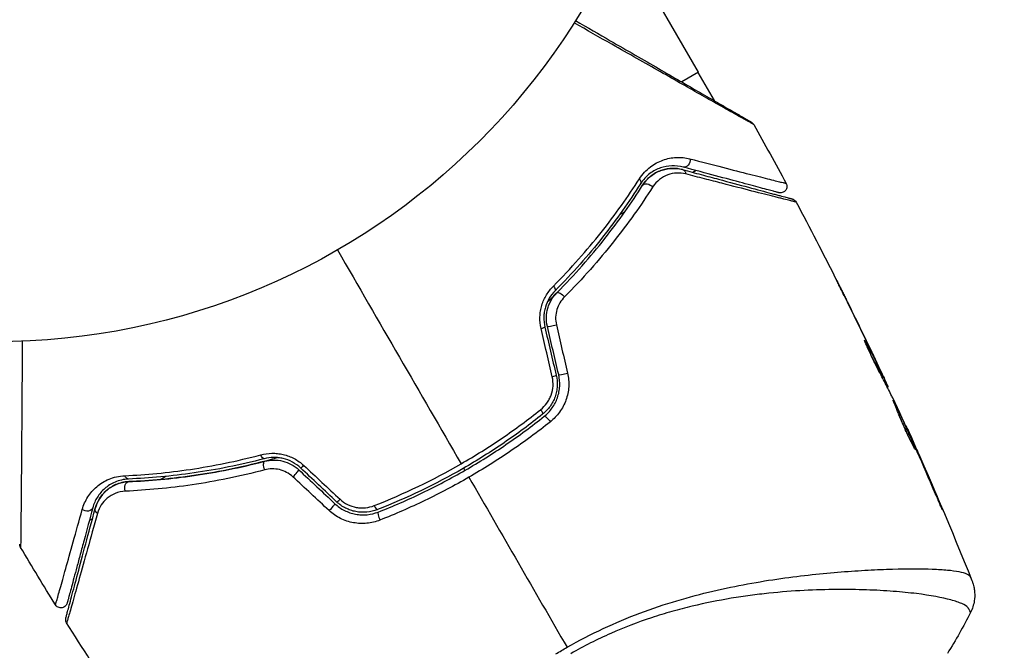
# Model space of a CAD drawing. Units: millimetres. Extents: x -3497 to 5325, y -5761 to 3438.
# Drawn here: x 2 to 78, y -2241 to -2192 of the extents above; entities that cross this region are included whole.
import ezdxf

# ---------------------------------------------------------------- set-up
doc = ezdxf.new("R2010")
doc.units = ezdxf.units.MM
doc.header["$LTSCALE"] = 20
doc.layers.add('2d', color=230, linetype='Continuous')
doc.layers.add('ASTMF3101-TrainingEnvelope_Hatch', color=222, linetype='Continuous')

msp = doc.modelspace()

# ---------------------------------------------------------------- hatches: boundary and pattern name
at = {"layer": 'ASTMF3101-TrainingEnvelope_Hatch'}
h = msp.add_hatch(dxfattribs=at)
h.set_pattern_fill('ANSI31', color=256, scale=100)
h.set_pattern_definition([(45, (3246, -1e-12), (-224.506, 224.506), [])])
h.paths.add_polyline_path([(145.693, 1448.62, 0.185699), (-196.266, 1339.271, 0.443514), (-1364.014, 700), (-1996.41, 700, 0.414214), (-2246.41, 450), (-2246.41, -450, 0.414214), (-1996.41, -700), (-1281.2, -700, 0.219565), (-1091, -612.247), (-1091, -2164.761, 0.238186), (-1070.679, -2205), (-1082, -2205), (-2082, -2205, 1), (-2082, -3205), (-1082, -3205), (-82, -3205, 0.015612), (-50.799, -3204.026), (-50.799, -3205, 0.414214), (-0.799, -3255), (2164.761, -3255, 0.414216), (2214.761, -3205), (2746, -3205), (3746, -3205, 0.414214), (4246, -2705, 0.414214), (3746, -2205), (3275.994, -2205, 0.239213), (3296.8, -2164), (3296.8, -651.19, 0.160232), (3445.2, -700), (4160.41, -700, 0.414214), (4410.41, -450), (4410.41, 450, 0.414214), (4160.41, 700), (3528.167, 700, 0.482983), (2252.804, 1293.663, 0.091799), (2075.993, 1337.082)])
h.paths.add_polyline_path([(2018.307, -366.558, 0.047587), (2113.2, -363.009), (2113.2, -2155), (9, -2155), (9, -255.294, 0.004248), (21.604, -246.698, 0.033499), (88.007, -255.02)], flags=16)
h.paths.add_polyline_path([(500, 2023.41, 1), (-500, 2023.41, 1)])
h.paths.add_polyline_path([(2664, 2023.41, 1), (1664, 2023.41, 1)])
h.paths.add_polyline_path([(-735.59, -3326.38, 0.414214), (-785.59, -3276.38), (-1378.41, -3276.38, 0.414214), (-1428.41, -3326.38), (-1428.41, -4795.98, 0.414214), (-1378.41, -4845.98), (-785.59, -4845.98, 0.414214), (-735.59, -4795.98)])
h.paths.add_polyline_path([(2899.59, -4795.98, 0.414214), (2949.59, -4845.98), (3542.41, -4845.98, 0.414214), (3592.41, -4795.98), (3592.41, -3326.38, 0.414214), (3542.41, -3276.38), (2949.59, -3276.38, 0.414214), (2899.59, -3326.38)])

# ---------------------------------------------------------------- linework, layer by layer
at = {"layer": '2d'}
for p, q in [((54.418, -2196.142), (48.369, -2185.666)), ((54.418, -2196.142), (53.116, -2196.894)), ((54.369, -2196.17), (55.622, -2198.34)), ((52.983, -2196.97), (52.983, -2196.97)), ((54.234, -2203.754), (53.989, -2203.895)), ((48.722, -2206.936), (48.306, -2207.176)), ((47.651, -2207.555), (47.65, -2207.555)), ((65.906, -2213.876), (65.907, -2213.876)), ((67.312, -2217.032), (67.334, -2217.018)), ((67.826, -2217.961), (67.826, -2217.961)), ((67.874, -2217.933), (67.877, -2217.932)), ((68.406, -2219.063), (68.412, -2219.06)), ((68.489, -2219.489), (68.57, -2219.442)), ((68.559, -2219.623), (68.639, -2219.577)), ((68.958, -2220.405), (69.019, -2220.37)), ((69.033, -2220.552), (69.08, -2220.524)), ((70.438, -2223.521), (70.463, -2223.506)), ((70.9, -2224.535), (70.92, -2224.524)), ((71.317, -2225.479), (71.337, -2225.467)), ((2.062, -2226.37), (2.061, -2226.37)), ((13.239, -2227.422), (12.822, -2227.663)), ((13.894, -2227.044), (13.894, -2227.044)), ((72.935, -2229.229), (72.958, -2229.216)), ((7.556, -2230.703), (7.311, -2230.845)), ((68.659, -2234.622), (68.659, -2234.622)), ((69.647, -2236.332), (69.647, -2236.333))]:
    msp.add_line(p, q, dxfattribs=at)
msp.add_circle((0, -2164), 53, dxfattribs=at)
at = {"layer": '2d', "extrusion": (0, 0, -1)}
for centre, major_axis, ratio, start_param, end_param in [((53.366, -2203.004), (0.129, 0.483), 0.77624, 1.045775, 3.141593), ((53.055, -2204.163), (0.129, 0.483), 0.750634, 0, 1.073065), ((49.504, -2204.511), (-0.422, 0.268), 0.626901, 2.04353, 3.141593), ((50.517, -2205.153), (-0.422, 0.268), 0.647067, 0, 2.05214), ((42.968, -2212.716), (-0.355, 0.352), 0.365048, 1.86076, 3.141593), ((43.821, -2213.56), (-0.355, 0.352), 0.37544, 0, 1.866252), ((42.049, -2222.226), (-0.312, 0.391), 0.213783, 1.822719, 3.141593), ((42.798, -2223.164), (-0.312, 0.391), 0.219733, 0, 1.827195), ((20.705, -2225.57), (-0.127, 0.484), 0.365048, 3.141593, 4.422425), ((21.01, -2226.73), (-0.127, 0.484), 0.37544, 4.416933, 6.283185), ((10.332, -2227.127), (-0.021, 0.5), 0.626901, 3.141593, 4.239655), ((10.381, -2228.326), (-0.021, 0.5), 0.647067, 4.231046, 6.283185), ((7.095, -2229.718), (-0.483, 0.129), 0.77624, 3.141593, 5.23741), ((8.254, -2230.028), (-0.483, 0.129), 0.750634, -1.073065, 0)]:
    msp.add_ellipse(centre, major_axis=major_axis, ratio=ratio, start_param=start_param, end_param=end_param, dxfattribs=at)
at = {"layer": '2d'}
for centre, major_axis, ratio, start_param, end_param in [((42.048, -2215.979), (0.487, 0.114), 0.095637, -1.180471, 0), ((43.216, -2215.705), (0.487, 0.114), 0.084811, 3.141593, 5.139984), ((42.923, -2219.701), (0.487, 0.114), 0.117624, -1.210531, 0), ((44.091, -2219.426), (0.487, 0.114), 0.107057, 3.141593, 5.10976), ((23.991, -2226.405), (0.342, 0.364), 0.095637, 3.141593, 4.322064), ((23.169, -2227.279), (0.342, 0.364), 0.084811, 4.284794, 6.283185), ((26.777, -2229.023), (0.342, 0.364), 0.117624, 3.141593, 4.352123), ((25.955, -2229.897), (0.342, 0.364), 0.107057, 4.315017, 6.283185), ((29.401, -2229.529), (-0.182, 0.466), 0.213783, 1.822719, 3.141593), ((29.838, -2230.646), (-0.182, 0.466), 0.219733, 0, 1.827195)]:
    msp.add_ellipse(centre, major_axis=major_axis, ratio=ratio, start_param=start_param, end_param=end_param, dxfattribs=at)
for points, knots in [([(58.683, -2200.189), (58.683, -2200.189), (58.677, -2200.185), (58.656, -2200.173), (58.639, -2200.164), (58.597, -2200.14), (58.58, -2200.13), (58.548, -2200.112), (58.536, -2200.105), (58.518, -2200.095), (58.513, -2200.092), (58.491, -2200.081), (58.474, -2200.072), (58.412, -2200.037), (58.351, -2200.004), (58.195, -2199.917), (58.101, -2199.864), (57.774, -2199.681), (57.497, -2199.525), (56.846, -2199.158), (56.471, -2198.946), (55.845, -2198.592), (55.625, -2198.467), (55.171, -2198.21), (54.936, -2198.077), (53.723, -2197.39), (52.639, -2196.775), (50.884, -2195.779), (50.277, -2195.435), (49.024, -2194.723), (48.376, -2194.355), (46.772, -2193.444), (45.798, -2192.891), (44.798, -2192.322)], [0.04894221, 0.04894221, 0.04894221, 0.04894221, 0.05400595, 0.05400595, 0.06000661, 0.06000661, 0.06300694, 0.06300694, 0.0645071, 0.0645071, 0.06525719, 0.06525719, 0.06600727, 0.06600727, 0.06750743, 0.06750743, 0.0690076, 0.0690076, 0.07200793, 0.07200793, 0.07500826, 0.07500826, 0.07650842, 0.07650842, 0.07800859, 0.07800859, 0.08400925, 0.08400925, 0.08700958, 0.08700958, 0.09000991, 0.09000991, 0.0942987, 0.0942987, 0.0942987, 0.0942987]), ([(44.905, -2192.153), (45.824, -2192.684), (46.721, -2193.201), (48.249, -2194.084), (48.892, -2194.455), (50.138, -2195.174), (50.742, -2195.523), (52.488, -2196.531), (53.567, -2197.154), (54.774, -2197.851), (55.009, -2197.986), (55.461, -2198.248), (55.68, -2198.374), (56.304, -2198.734), (56.678, -2198.95), (57.326, -2199.324), (57.602, -2199.483), (57.926, -2199.671), (58.02, -2199.725), (58.173, -2199.813), (58.232, -2199.847), (58.293, -2199.882), (58.308, -2199.891), (58.329, -2199.903), (58.334, -2199.906), (58.351, -2199.916), (58.363, -2199.923), (58.394, -2199.941), (58.412, -2199.951), (58.454, -2199.975), (58.47, -2199.985), (58.492, -2199.997), (58.497, -2200), (58.497, -2200)], [0.00199215, 0.00199215, 0.00199215, 0.00199215, 0.00593492, 0.00593492, 0.00890238, 0.00890238, 0.01186983, 0.01186983, 0.01780475, 0.01780475, 0.01928848, 0.01928848, 0.02077221, 0.02077221, 0.02373967, 0.02373967, 0.02670713, 0.02670713, 0.02819086, 0.02819086, 0.02967459, 0.02967459, 0.03041645, 0.03041645, 0.03115832, 0.03115832, 0.03264205, 0.03264205, 0.0356095, 0.0356095, 0.04154442, 0.04154442, 0.04655541, 0.04655541, 0.04655541, 0.04655541]), ([(58.497, -2200), (58.515, -2200.011), (58.533, -2200.022), (58.566, -2200.047), (58.581, -2200.061), (58.63, -2200.108), (58.66, -2200.147), (58.683, -2200.189)], [0, 0, 0, 0, 0.00623098, 0.00623098, 0.01236613, 0.01236613, 0.0267126, 0.0267126, 0.0267126, 0.0267126]), ([(49.845, -2204.397), (50.091, -2204.013), (50.379, -2203.715), (51.006, -2203.236), (51.335, -2203.064), (51.839, -2202.884), (52.009, -2202.838), (52.355, -2202.77), (52.529, -2202.749), (53.052, -2202.724), (53.401, -2202.757), (53.755, -2202.848)], [0, 0, 0, 0, 0.001734759, 0.001734759, 0.003469518, 0.003469518, 0.004336898, 0.004336898, 0.005204278, 0.005204278, 0.006939037, 0.006939037, 0.006939037, 0.006939037]), ([(53.755, -2202.848), (54.662, -2203.082), (55.502, -2203.299), (57.038, -2203.695), (57.735, -2203.873), (58.655, -2204.109), (58.941, -2204.182), (59.468, -2204.316), (59.708, -2204.377), (60.34, -2204.537), (60.651, -2204.615), (60.933, -2204.683), (60.996, -2204.698), (61.04, -2204.707), (61.045, -2204.708), (61.062, -2204.712), (61.07, -2204.714), (61.108, -2204.724), (61.13, -2204.729), (61.162, -2204.737), (61.172, -2204.74), (61.186, -2204.744), (61.19, -2204.745), (61.19, -2204.745)], [0, 0, 0, 0, 0.00442189, 0.00442189, 0.00884378, 0.00884378, 0.01105473, 0.01105473, 0.01326567, 0.01326567, 0.01768756, 0.01768756, 0.01989851, 0.01989851, 0.02100398, 0.02100398, 0.02210946, 0.02210946, 0.02653135, 0.02653135, 0.03095324, 0.03095324, 0.03487156, 0.03487156, 0.03487156, 0.03487156]), ([(53.236, -2203.486), (52.938, -2203.406), (52.644, -2203.376), (52.059, -2203.397), (51.766, -2203.45), (51.199, -2203.646), (50.921, -2203.788), (50.387, -2204.19), (50.138, -2204.443), (49.926, -2204.779)], [0, 0, 0, 0, 0.001613359, 0.001613359, 0.003226717, 0.003226717, 0.004840076, 0.004840076, 0.006453435, 0.006453435, 0.006453435, 0.006453435]), ([(50.095, -2204.886), (50.185, -2204.743), (50.285, -2204.613), (50.5, -2204.378), (50.615, -2204.272), (50.972, -2203.993), (51.227, -2203.854), (51.631, -2203.706), (51.77, -2203.667), (52.048, -2203.611), (52.187, -2203.594), (52.609, -2203.574), (52.894, -2203.602), (53.185, -2203.68)], [0, 0, 0, 0, 0.000615532, 0.000615532, 0.001231063, 0.001231063, 0.002462127, 0.002462127, 0.003077658, 0.003077658, 0.00369319, 0.00369319, 0.004924253, 0.004924253, 0.004924253, 0.004924253]), ([(53.185, -2203.68), (52.918, -2203.608), (52.654, -2203.578), (52.125, -2203.592), (51.86, -2203.635), (51.461, -2203.765), (51.328, -2203.819), (51.064, -2203.952), (50.935, -2204.031), (50.68, -2204.217), (50.556, -2204.324), (50.315, -2204.576), (50.2, -2204.72), (50.095, -2204.886)], [0, 0, 0, 0, 0.001574347, 0.001574347, 0.003148693, 0.003148693, 0.003935866, 0.003935866, 0.00472304, 0.00472304, 0.005510213, 0.005510213, 0.006297386, 0.006297386, 0.006297386, 0.006297386]), ([(53.436, -2204.017), (53.193, -2203.955), (52.958, -2203.934), (52.493, -2203.96), (52.262, -2204.008), (51.82, -2204.171), (51.608, -2204.286), (51.21, -2204.595), (51.022, -2204.79), (50.866, -2205.035)], [0, 0, 0, 0, 0.001123405, 0.001123405, 0.002246811, 0.002246811, 0.003370216, 0.003370216, 0.004493621, 0.004493621, 0.004493621, 0.004493621]), ([(53.185, -2203.68), (53.679, -2203.812), (54.158, -2203.94), (55.083, -2204.188), (55.53, -2204.308), (56.811, -2204.651), (57.586, -2204.859), (58.959, -2205.227), (59.558, -2205.387), (60.175, -2205.553), (60.292, -2205.584), (60.512, -2205.643), (60.616, -2205.671), (60.9, -2205.747), (61.057, -2205.789), (61.303, -2205.855), (61.392, -2205.879), (61.473, -2205.9), (61.491, -2205.905), (61.509, -2205.91), (61.518, -2205.912), (61.561, -2205.924), (61.587, -2205.931), (61.624, -2205.941), (61.636, -2205.944), (61.652, -2205.948), (61.656, -2205.95), (61.656, -2205.95)], [0, 0, 0, 0, 0.00232139, 0.00232139, 0.00464279, 0.00464279, 0.00928557, 0.00928557, 0.01392836, 0.01392836, 0.01508906, 0.01508906, 0.01624975, 0.01624975, 0.01857115, 0.01857115, 0.02089254, 0.02089254, 0.02205324, 0.02205324, 0.02321393, 0.02321393, 0.02785672, 0.02785672, 0.03249951, 0.03249951, 0.03650692, 0.03650692, 0.03650692, 0.03650692]), ([(60.621, -2205.465), (60.621, -2205.465), (60.617, -2205.464), (60.603, -2205.46), (60.592, -2205.458), (60.561, -2205.449), (60.54, -2205.443), (60.502, -2205.433), (60.494, -2205.431), (60.477, -2205.427), (60.472, -2205.425), (60.431, -2205.414), (60.371, -2205.398), (60.095, -2205.324), (59.787, -2205.242), (59.16, -2205.074), (58.922, -2205.01), (58.398, -2204.869), (58.113, -2204.793), (57.197, -2204.548), (56.504, -2204.362), (54.974, -2203.952), (54.138, -2203.728), (53.236, -2203.486)], [0.03558387, 0.03558387, 0.03558387, 0.03558387, 0.03944311, 0.03944311, 0.04382568, 0.04382568, 0.04820825, 0.04820825, 0.04930389, 0.04930389, 0.05039953, 0.05039953, 0.05259082, 0.05259082, 0.05697338, 0.05697338, 0.05916467, 0.05916467, 0.06135595, 0.06135595, 0.06573852, 0.06573852, 0.07012109, 0.07012109, 0.07012109, 0.07012109]), ([(61.968, -2206.198), (61.968, -2206.198), (61.964, -2206.197), (61.948, -2206.192), (61.936, -2206.189), (61.899, -2206.18), (61.872, -2206.173), (61.828, -2206.162), (61.82, -2206.159), (61.8, -2206.156), (61.781, -2206.152), (61.696, -2206.132), (61.605, -2206.11), (61.355, -2206.049), (61.196, -2206.009), (60.909, -2205.937), (60.805, -2205.91), (60.583, -2205.854), (60.465, -2205.824), (59.844, -2205.667), (59.242, -2205.513), (57.862, -2205.159), (57.083, -2204.959), (55.795, -2204.627), (55.346, -2204.511), (54.415, -2204.27), (53.933, -2204.146), (53.436, -2204.017)], [0.03731319, 0.03731319, 0.03731319, 0.03731319, 0.04127808, 0.04127808, 0.04586454, 0.04586454, 0.05045099, 0.05045099, 0.0515976, 0.0515976, 0.05274422, 0.05274422, 0.05503744, 0.05503744, 0.05733067, 0.05733067, 0.05847728, 0.05847728, 0.0596239, 0.0596239, 0.06421035, 0.06421035, 0.0687968, 0.0687968, 0.07109003, 0.07109003, 0.07338326, 0.07338326, 0.07338326, 0.07338326]), ([(43.193, -2212.693), (44.562, -2211.316), (45.786, -2209.927), (47.991, -2207.151), (48.972, -2205.763), (49.845, -2204.397)], [0, 0, 0, 0, 0.00615511, 0.00615511, 0.01231023, 0.01231023, 0.01231023, 0.01231023]), ([(49.926, -2204.779), (49.059, -2206.146), (48.086, -2207.534), (45.897, -2210.308), (44.682, -2211.695), (43.324, -2213.068)], [0, 0, 0, 0, 0.0061147, 0.0061147, 0.01222939, 0.01222939, 0.01222939, 0.01222939]), ([(61.19, -2204.745), (61.216, -2204.792), (61.234, -2204.844), (61.249, -2204.934), (61.251, -2204.972), (61.246, -2205.064), (61.234, -2205.119), (61.201, -2205.201), (61.185, -2205.231), (61.137, -2205.304), (61.098, -2205.345), (61.029, -2205.399), (61.001, -2205.416), (60.922, -2205.455), (60.868, -2205.471), (60.781, -2205.482), (60.748, -2205.483), (60.683, -2205.479), (60.651, -2205.473), (60.621, -2205.465)], [0, 0, 0, 0, 0.0160982, 0.0160982, 0.0273872, 0.0273872, 0.0437918, 0.0437918, 0.0537994, 0.0537994, 0.0702343, 0.0702343, 0.0801047, 0.0801047, 0.0965426, 0.0965426, 0.1063997, 0.1063997, 0.11596, 0.11596, 0.11596, 0.11596]), ([(43.466, -2213.209), (44.844, -2211.816), (46.068, -2210.415), (48.264, -2207.628), (49.236, -2206.242), (50.095, -2204.886)], [0, 0, 0, 0, 0.00623929, 0.00623929, 0.01247858, 0.01247858, 0.01247858, 0.01247858]), ([(50.866, -2205.035), (49.981, -2206.421), (48.98, -2207.839), (46.722, -2210.685), (45.464, -2212.115), (44.051, -2213.535)], [0, 0, 0, 0, 0.00637549, 0.00637549, 0.01275098, 0.01275098, 0.01275098, 0.01275098]), ([(61.656, -2205.95), (61.673, -2205.954), (61.69, -2205.96), (61.724, -2205.973), (61.74, -2205.98), (61.786, -2206.004), (61.815, -2206.023), (61.893, -2206.086), (61.937, -2206.139), (61.968, -2206.198)], [0, 0, 0, 0, 0.00538742, 0.00538742, 0.01071259, 0.01071259, 0.02094238, 0.02094238, 0.04085557, 0.04085557, 0.04085557, 0.04085557]), ([(65.679, -2213.419), (65.592, -2213.245), (65.51, -2213.079), (65.357, -2212.771), (65.289, -2212.635), (65.175, -2212.406), (65.13, -2212.317), (65.085, -2212.226), (65.074, -2212.203), (65.058, -2212.172), (65.054, -2212.164), (65.055, -2212.164)], [0, 0, 0, 0, 0.000583833, 0.000583833, 0.001167665, 0.001167665, 0.001751498, 0.001751498, 0.002043414, 0.002043414, 0.00233533, 0.00233533, 0.00233533, 0.00233533]), ([(65.055, -2212.164), (65.055, -2212.164), (65.06, -2212.175), (65.083, -2212.221), (65.1, -2212.255), (65.167, -2212.388), (65.233, -2212.52), (65.354, -2212.762), (65.398, -2212.852), (65.491, -2213.039), (65.54, -2213.137), (65.643, -2213.344), (65.695, -2213.449), (65.801, -2213.661), (65.854, -2213.769), (65.907, -2213.876)], [0.00233533, 0.00233533, 0.00233533, 0.00233533, 0.002690934, 0.002690934, 0.003046538, 0.003046538, 0.003757746, 0.003757746, 0.00411335, 0.00411335, 0.004468954, 0.004468954, 0.004824559, 0.004824559, 0.005180163, 0.005180163, 0.005180163, 0.005180163]), ([(42.244, -2215.979), (42.175, -2215.682), (42.146, -2215.381), (42.161, -2214.926), (42.176, -2214.773), (42.226, -2214.475), (42.259, -2214.329), (42.345, -2214.042), (42.398, -2213.901), (42.519, -2213.629), (42.587, -2213.498), (42.812, -2213.124), (42.992, -2212.894), (43.193, -2212.693)], [0, 0, 0, 0, 0.000905823, 0.000905823, 0.001358734, 0.001358734, 0.001811646, 0.001811646, 0.002264557, 0.002264557, 0.002717468, 0.002717468, 0.003623291, 0.003623291, 0.003623291, 0.003623291]), ([(43.324, -2213.068), (43.156, -2213.237), (43.005, -2213.43), (42.753, -2213.853), (42.649, -2214.088), (42.541, -2214.455), (42.513, -2214.58), (42.473, -2214.834), (42.46, -2214.965), (42.449, -2215.355), (42.475, -2215.611), (42.535, -2215.865)], [0, 0, 0, 0, 0.000784153, 0.000784153, 0.001568305, 0.001568305, 0.001960381, 0.001960381, 0.002352458, 0.002352458, 0.00313661, 0.00313661, 0.00313661, 0.00313661]), ([(42.73, -2215.819), (42.674, -2215.584), (42.65, -2215.344), (42.663, -2214.867), (42.7, -2214.626), (42.799, -2214.286), (42.839, -2214.176), (42.932, -2213.96), (42.986, -2213.854), (43.164, -2213.553), (43.304, -2213.372), (43.466, -2213.209)], [0, 0, 0, 0, 0.000725564, 0.000725564, 0.001451129, 0.001451129, 0.001813911, 0.001813911, 0.002176693, 0.002176693, 0.002902258, 0.002902258, 0.002902258, 0.002902258]), ([(43.466, -2213.209), (43.367, -2213.308), (43.268, -2213.408), (43.02, -2213.654), (42.871, -2213.8), (42.721, -2213.945)], [0.01258207, 0.01258207, 0.01258207, 0.01258207, 0.013033445, 0.013033445, 0.013701326, 0.013701326, 0.013701326, 0.013701326]), ([(44.051, -2213.535), (43.919, -2213.668), (43.803, -2213.816), (43.605, -2214.144), (43.524, -2214.324), (43.411, -2214.699), (43.377, -2214.9), (43.363, -2215.298), (43.382, -2215.499), (43.427, -2215.695)], [0, 0, 0, 0, 0.000597748, 0.000597748, 0.001195497, 0.001195497, 0.001793245, 0.001793245, 0.002390993, 0.002390993, 0.002390993, 0.002390993]), ([(2.129, -2216.957), (2.121, -2218.11), (2.113, -2219.233), (2.095, -2221.844), (2.084, -2223.285), (2.065, -2225.975), (2.055, -2227.224), (2.041, -2228.903), (2.037, -2229.431), (2.028, -2230.385), (2.024, -2230.814), (2.017, -2231.562), (2.013, -2231.88), (2.007, -2232.381), (2.005, -2232.563), (2.002, -2232.679), (2.001, -2232.697), (2, -2232.721), (2, -2232.727), (2, -2232.747), (2, -2232.76), (1.999, -2232.797), (1.999, -2232.817), (1.999, -2232.865), (1.999, -2232.884), (1.999, -2232.909), (1.998, -2232.916), (1.999, -2232.916)], [0.00170489, 0.00170489, 0.00170489, 0.00170489, 0.00598438, 0.00598438, 0.01196876, 0.01196876, 0.01795315, 0.01795315, 0.02094534, 0.02094534, 0.02393753, 0.02393753, 0.02692972, 0.02692972, 0.02992191, 0.02992191, 0.03066996, 0.03066996, 0.03141801, 0.03141801, 0.0329141, 0.0329141, 0.03590629, 0.03590629, 0.04189068, 0.04189068, 0.04697373, 0.04697373, 0.04697373, 0.04697373]), ([(68.343, -2219.222), (68.272, -2219.097), (68.164, -2218.894), (67.916, -2218.395), (67.783, -2218.112), (67.541, -2217.574), (67.436, -2217.33), (67.291, -2216.984), (67.251, -2216.888), (67.256, -2216.885)], [0, 0, 0, 0, 0.000902006, 0.000902006, 0.001804012, 0.001804012, 0.002706017, 0.002706017, 0.003608023, 0.003608023, 0.003608023, 0.003608023]), ([(67.334, -2217.018), (67.545, -2217.42), (67.756, -2217.821), (68.168, -2218.629), (68.37, -2219.035), (68.57, -2219.442)], [0, 0, 0, 0, 0.00293865, 0.00293865, 0.005877301, 0.005877301, 0.005877301, 0.005877301]), ([(68.495, -2219.255), (68.397, -2219.044), (68.284, -2218.802), (68.027, -2218.255), (67.89, -2217.965), (67.744, -2217.66)], [0, 0, 0, 0, 0.001013144, 0.001013144, 0.002026288, 0.002026288, 0.002026288, 0.002026288]), ([(68.405, -2219.334), (68.231, -2218.98), (68.054, -2218.627), (67.827, -2218.182), (67.779, -2218.089), (67.731, -2217.996)], [0.000382019, 0.000382019, 0.000382019, 0.000382019, 0.002938651, 0.002938651, 0.003618023, 0.003618023, 0.003618023, 0.003618023]), ([(69.361, -2221.205), (69.195, -2220.872), (69.027, -2220.54), (68.774, -2220.044), (68.689, -2219.879), (68.52, -2219.548), (68.434, -2219.383), (68.343, -2219.222)], [0, 0, 0, 0, 0.00236764, 0.00236764, 0.00355146, 0.00355146, 0.00473528, 0.00473528, 0.00473528, 0.00473528]), ([(68.412, -2219.06), (68.484, -2219.213), (68.553, -2219.361), (68.687, -2219.646), (68.748, -2219.778), (68.911, -2220.13), (68.988, -2220.299), (69.019, -2220.37)], [0, 0, 0, 0, 0.000502062, 0.000502062, 0.001004123, 0.001004123, 0.002008246, 0.002008246, 0.002008246, 0.002008246]), ([(68.57, -2219.442), (68.598, -2219.499), (68.618, -2219.538), (68.64, -2219.58), (68.642, -2219.583), (68.622, -2219.533), (68.573, -2219.423), (68.495, -2219.255)], [0, 0, 0, 0, 0.000405243, 0.000405243, 0.000810487, 0.000810487, 0.001620974, 0.001620974, 0.001620974, 0.001620974]), ([(42.208, -2222.259), (42.392, -2222.112), (42.553, -2221.943), (42.761, -2221.656), (42.824, -2221.554), (42.934, -2221.345), (42.982, -2221.237), (43.102, -2220.902), (43.152, -2220.664), (43.181, -2220.189), (43.161, -2219.947), (43.107, -2219.714)], [0, 0, 0, 0, 0.0007132, 0.0007132, 0.0010698, 0.0010698, 0.0014264, 0.0014264, 0.0021396, 0.0021396, 0.0028528, 0.0028528, 0.0028528, 0.0028528]), ([(43.41, -2219.586), (43.475, -2219.863), (43.5, -2220.15), (43.477, -2220.572), (43.46, -2220.712), (43.405, -2220.991), (43.368, -2221.129), (43.275, -2221.395), (43.22, -2221.524), (43.091, -2221.773), (43.016, -2221.895), (42.772, -2222.239), (42.581, -2222.441), (42.361, -2222.617)], [0, 0, 0, 0, 0.000855596, 0.000855596, 0.001283394, 0.001283394, 0.001711192, 0.001711192, 0.00213899, 0.00213899, 0.002566788, 0.002566788, 0.003422384, 0.003422384, 0.003422384, 0.003422384]), ([(42.486, -2222.773), (42.718, -2222.588), (42.925, -2222.369), (43.183, -2222.006), (43.261, -2221.879), (43.399, -2221.613), (43.459, -2221.473), (43.559, -2221.188), (43.599, -2221.043), (43.657, -2220.747), (43.677, -2220.594), (43.701, -2220.137), (43.674, -2219.837), (43.604, -2219.541)], [0, 0, 0, 0, 0.000915866, 0.000915866, 0.001373799, 0.001373799, 0.001831733, 0.001831733, 0.002289666, 0.002289666, 0.002747599, 0.002747599, 0.003663465, 0.003663465, 0.003663465, 0.003663465]), ([(44.291, -2219.43), (44.371, -2219.776), (44.4, -2220.126), (44.368, -2220.658), (44.344, -2220.836), (44.273, -2221.18), (44.226, -2221.349), (44.107, -2221.681), (44.035, -2221.844), (43.872, -2222.153), (43.78, -2222.301), (43.476, -2222.724), (43.233, -2222.98), (42.96, -2223.196)], [0, 0, 0, 0, 0.001055909, 0.001055909, 0.001583863, 0.001583863, 0.002111817, 0.002111817, 0.002639772, 0.002639772, 0.003167726, 0.003167726, 0.004223634, 0.004223634, 0.004223634, 0.004223634]), ([(71.207, -2225.373), (71.205, -2225.374), (71.197, -2225.364), (71.168, -2225.318), (71.147, -2225.283), (71.069, -2225.146), (70.994, -2225.008), (70.86, -2224.748), (70.811, -2224.651), (70.709, -2224.445), (70.656, -2224.336), (70.546, -2224.106), (70.49, -2223.984), (70.377, -2223.739), (70.321, -2223.614), (70.209, -2223.36), (70.154, -2223.234), (70.049, -2222.986), (69.997, -2222.863), (69.899, -2222.627), (69.853, -2222.515), (69.767, -2222.302), (69.726, -2222.201), (69.654, -2222.019), (69.621, -2221.937), (69.564, -2221.793), (69.54, -2221.731), (69.48, -2221.583), (69.46, -2221.53), (69.465, -2221.527)], [0.006585482, 0.006585482, 0.006585482, 0.006585482, 0.006997131, 0.006997131, 0.00740878, 0.00740878, 0.008232078, 0.008232078, 0.008643727, 0.008643727, 0.009055376, 0.009055376, 0.009467025, 0.009467025, 0.009878674, 0.009878674, 0.010290323, 0.010290323, 0.010701972, 0.010701972, 0.011113622, 0.011113622, 0.011525271, 0.011525271, 0.01193692, 0.01193692, 0.012348569, 0.012348569, 0.013171867, 0.013171867, 0.013171867, 0.013171867]), ([(69.465, -2221.527), (69.467, -2221.526), (69.475, -2221.537), (69.502, -2221.583), (69.521, -2221.619), (69.57, -2221.713), (69.599, -2221.771), (69.667, -2221.909), (69.706, -2221.99), (69.832, -2222.253), (69.932, -2222.467), (70.146, -2222.927), (70.261, -2223.179), (70.431, -2223.555), (70.488, -2223.682), (70.598, -2223.929), (70.651, -2224.049), (70.754, -2224.283), (70.804, -2224.396), (70.895, -2224.606), (70.937, -2224.704), (71.014, -2224.885), (71.048, -2224.966), (71.107, -2225.108), (71.132, -2225.17), (71.172, -2225.269), (71.186, -2225.307), (71.205, -2225.358), (71.209, -2225.372), (71.207, -2225.373)], [0, 0, 0, 0, 0.000411593, 0.000411593, 0.000823185, 0.000823185, 0.001234778, 0.001234778, 0.00164637, 0.00164637, 0.002469556, 0.002469556, 0.003292741, 0.003292741, 0.003704333, 0.003704333, 0.004115926, 0.004115926, 0.004527519, 0.004527519, 0.004939111, 0.004939111, 0.005350704, 0.005350704, 0.005762297, 0.005762297, 0.006173889, 0.006173889, 0.006585482, 0.006585482, 0.006585482, 0.006585482]), ([(36.056, -2226.45), (36.594, -2226.139), (37.128, -2225.817), (38.189, -2225.151), (38.713, -2224.808), (40.255, -2223.757), (41.248, -2223.023), (42.208, -2222.259)], [0.007483846, 0.007483846, 0.007483846, 0.007483846, 0.009340944, 0.009340944, 0.011198043, 0.011198043, 0.014912239, 0.014912239, 0.014912239, 0.014912239]), ([(42.361, -2222.617), (41.405, -2223.381), (40.414, -2224.114), (38.877, -2225.163), (38.354, -2225.505), (37.297, -2226.17), (36.763, -2226.491), (34.077, -2228.04), (31.862, -2229.102), (29.583, -2229.994)], [0, 0, 0, 0, 0.00374303, 0.00374303, 0.00561455, 0.00561455, 0.00748606, 0.00748606, 0.01497212, 0.01497212, 0.01497212, 0.01497212]), ([(29.656, -2230.181), (30.799, -2229.733), (31.932, -2229.24), (34.178, -2228.16), (35.295, -2227.57), (37.454, -2226.322), (38.502, -2225.662), (40.539, -2224.27), (41.527, -2223.539), (42.486, -2222.773)], [0, 0, 0, 0, 0.00375982, 0.00375982, 0.00751965, 0.00751965, 0.01127947, 0.01127947, 0.01503929, 0.01503929, 0.01503929, 0.01503929]), ([(70.769, -2224.567), (70.767, -2224.562), (70.765, -2224.557), (70.717, -2224.446), (70.668, -2224.335), (70.565, -2224.102), (70.511, -2223.979), (70.401, -2223.733), (70.345, -2223.609), (70.231, -2223.355), (70.174, -2223.23), (70.062, -2222.986), (70.006, -2222.864), (69.942, -2222.725), (69.931, -2222.701), (69.92, -2222.678)], [0.008624974, 0.008624974, 0.008624974, 0.008624974, 0.008646106, 0.008646106, 0.009057633, 0.009057633, 0.009469161, 0.009469161, 0.009880688, 0.009880688, 0.010292215, 0.010292215, 0.010703743, 0.010703743, 0.010787378, 0.010787378, 0.010787378, 0.010787378]), ([(42.96, -2223.196), (41.971, -2223.984), (40.951, -2224.737), (38.85, -2226.169), (37.769, -2226.849), (36.657, -2227.491)], [0, 0, 0, 0, 0.003835757, 0.003835757, 0.007671513, 0.007671513, 0.007671513, 0.007671513]), ([(70.463, -2223.506), (70.463, -2223.506), (70.474, -2223.529), (70.515, -2223.619), (70.546, -2223.687), (70.625, -2223.862), (70.673, -2223.971), (70.786, -2224.224), (70.849, -2224.366), (70.92, -2224.524)], [0, 0, 0, 0, 0.000630277, 0.000630277, 0.001260554, 0.001260554, 0.00189083, 0.00189083, 0.002521107, 0.002521107, 0.002521107, 0.002521107]), ([(10.062, -2227.366), (11.682, -2227.293), (13.374, -2227.137), (16.881, -2226.615), (18.696, -2226.25), (20.573, -2225.752)], [0, 0, 0, 0, 0.00615511, 0.00615511, 0.01231023, 0.01231023, 0.01231023, 0.01231023]), ([(20.832, -2226.053), (18.964, -2226.544), (17.156, -2226.902), (13.659, -2227.41), (11.97, -2227.56), (10.352, -2227.626)], [0, 0, 0, 0, 0.0061147, 0.0061147, 0.01222939, 0.01222939, 0.01222939, 0.01222939]), ([(21.894, -2225.97), (21.693, -2226.027), (21.493, -2226.083), (20.309, -2226.405), (19.326, -2226.639), (17.411, -2227.036), (16.474, -2227.201), (14.643, -2227.471), (13.75, -2227.577), (12.012, -2227.738), (11.166, -2227.793), (10.361, -2227.826)], [0.03841577, 0.03841577, 0.03841577, 0.03841577, 0.03907858, 0.03907858, 0.0423315, 0.0423315, 0.04558442, 0.04558442, 0.04883735, 0.04883735, 0.05209027, 0.05209027, 0.05209027, 0.05209027]), ([(20.573, -2225.752), (20.848, -2225.679), (21.132, -2225.638), (21.57, -2225.63), (21.72, -2225.636), (22.015, -2225.668), (22.162, -2225.693), (22.597, -2225.795), (22.887, -2225.904), (23.421, -2226.188), (23.67, -2226.365), (23.893, -2226.573)], [0, 0, 0, 0, 0.000906856, 0.000906856, 0.001360284, 0.001360284, 0.001813712, 0.001813712, 0.002720568, 0.002720568, 0.003627424, 0.003627424, 0.003627424, 0.003627424]), ([(23.649, -2226.769), (23.459, -2226.59), (23.246, -2226.437), (22.791, -2226.192), (22.544, -2226.098), (22.173, -2226.009), (22.049, -2225.987), (21.798, -2225.959), (21.672, -2225.953), (21.301, -2225.959), (21.063, -2225.993), (20.832, -2226.053)], [0, 0, 0, 0, 0.000786752, 0.000786752, 0.001573503, 0.001573503, 0.001966879, 0.001966879, 0.002360255, 0.002360255, 0.003147007, 0.003147007, 0.003147007, 0.003147007]), ([(10.361, -2227.826), (11.964, -2227.76), (13.651, -2227.612), (17.163, -2227.104), (18.988, -2226.744), (20.883, -2226.247)], [0, 0, 0, 0, 0.00623929, 0.00623929, 0.01247858, 0.01247858, 0.01247858, 0.01247858]), ([(23.056, -2227.456), (22.909, -2227.319), (22.746, -2227.204), (22.393, -2227.016), (22.205, -2226.945), (21.822, -2226.855), (21.625, -2226.835), (21.243, -2226.842), (21.054, -2226.869), (20.873, -2226.917)], [0, 0, 0, 0, 0.000596874, 0.000596874, 0.001193747, 0.001193747, 0.001790621, 0.001790621, 0.002387495, 0.002387495, 0.002387495, 0.002387495]), ([(20.883, -2226.247), (21.105, -2226.189), (21.336, -2226.157), (21.8, -2226.153), (22.038, -2226.18), (22.497, -2226.294), (22.722, -2226.381), (23.143, -2226.61), (23.336, -2226.75), (23.512, -2226.915)], [0, 0, 0, 0, 0.000723096, 0.000723096, 0.001446192, 0.001446192, 0.002169288, 0.002169288, 0.002892384, 0.002892384, 0.002892384, 0.002892384]), ([(6.766, -2229.977), (6.864, -2229.624), (7.01, -2229.307), (7.29, -2228.869), (7.395, -2228.73), (7.625, -2228.465), (7.752, -2228.339), (8.162, -2227.99), (8.475, -2227.792), (9.017, -2227.565), (9.212, -2227.501), (9.62, -2227.407), (9.835, -2227.376), (10.062, -2227.366)], [0, 0, 0, 0, 0.001726559, 0.001726559, 0.002589839, 0.002589839, 0.003453118, 0.003453118, 0.005179677, 0.005179677, 0.006042957, 0.006042957, 0.006906237, 0.006906237, 0.006906237, 0.006906237]), ([(10.352, -2227.626), (10.154, -2227.634), (9.969, -2227.661), (9.619, -2227.743), (9.455, -2227.798), (8.996, -2227.993), (8.734, -2228.163), (8.392, -2228.46), (8.287, -2228.567), (8.096, -2228.791), (8.01, -2228.909), (7.778, -2229.279), (7.658, -2229.548), (7.578, -2229.847)], [0, 0, 0, 0, 0.000810209, 0.000810209, 0.001620418, 0.001620418, 0.003240837, 0.003240837, 0.004051046, 0.004051046, 0.004861255, 0.004861255, 0.006481673, 0.006481673, 0.006481673, 0.006481673]), ([(20.873, -2226.917), (18.936, -2227.431), (17.069, -2227.805), (13.475, -2228.337), (11.748, -2228.495), (10.104, -2228.569)], [0, 0, 0, 0, 0.00637549, 0.00637549, 0.01275098, 0.01275098, 0.01275098, 0.01275098]), ([(36.657, -2227.491), (35.552, -2228.129), (34.41, -2228.732), (32.113, -2229.838), (30.955, -2230.343), (29.785, -2230.803)], [0.007671513, 0.007671513, 0.007671513, 0.007671513, 0.01147923, 0.01147923, 0.015286947, 0.015286947, 0.015286947, 0.015286947]), ([(10.361, -2227.826), (10.165, -2227.834), (9.985, -2227.862), (9.649, -2227.943), (9.492, -2227.998), (9.057, -2228.189), (8.815, -2228.352), (8.401, -2228.724), (8.227, -2228.934), (7.949, -2229.389), (7.843, -2229.633), (7.771, -2229.899)], [0, 0, 0, 0, 0.000793414, 0.000793414, 0.001586828, 0.001586828, 0.003173655, 0.003173655, 0.004760483, 0.004760483, 0.00634731, 0.00634731, 0.00634731, 0.00634731]), ([(7.771, -2229.899), (7.849, -2229.608), (7.968, -2229.347), (8.198, -2228.989), (8.284, -2228.875), (8.472, -2228.663), (8.573, -2228.565), (8.9, -2228.292), (9.149, -2228.139), (9.715, -2227.912), (10.022, -2227.84), (10.361, -2227.826)], [0, 0, 0, 0, 0.001221021, 0.001221021, 0.001831532, 0.001831532, 0.002442042, 0.002442042, 0.003663063, 0.003663063, 0.004884084, 0.004884084, 0.004884084, 0.004884084]), ([(72.958, -2229.216), (73.023, -2229.37), (73.082, -2229.509), (73.155, -2229.686), (73.177, -2229.739), (73.215, -2229.831), (73.231, -2229.872), (73.27, -2229.968), (73.283, -2230.002), (73.28, -2230.005), (73.264, -2229.973), (73.222, -2229.88), (73.204, -2229.84), (73.163, -2229.749), (73.14, -2229.697), (73.089, -2229.581), (73.061, -2229.517), (73.001, -2229.38), (72.969, -2229.308), (72.869, -2229.078), (72.799, -2228.915), (72.656, -2228.584), (72.586, -2228.42), (72.52, -2228.265)], [0, 0, 0, 0, 0.0005365, 0.0005365, 0.00080475, 0.00080475, 0.001072999, 0.001072999, 0.001609499, 0.001609499, 0.002145999, 0.002145999, 0.002414249, 0.002414249, 0.002682498, 0.002682498, 0.002950748, 0.002950748, 0.003218998, 0.003218998, 0.003755498, 0.003755498, 0.004291997, 0.004291997, 0.004291997, 0.004291997]), ([(10.104, -2228.569), (9.815, -2228.582), (9.556, -2228.645), (9.085, -2228.836), (8.879, -2228.963), (8.518, -2229.263), (8.361, -2229.439), (8.105, -2229.83), (8.005, -2230.045), (7.938, -2230.285)], [0, 0, 0, 0, 0.00112788, 0.00112788, 0.002255761, 0.002255761, 0.003383641, 0.003383641, 0.004511522, 0.004511522, 0.004511522, 0.004511522]), ([(26.696, -2229.189), (26.871, -2229.352), (27.066, -2229.487), (27.495, -2229.702), (27.723, -2229.777), (28.074, -2229.841), (28.194, -2229.854), (28.43, -2229.864), (28.548, -2229.86), (28.899, -2229.825), (29.131, -2229.769), (29.35, -2229.683)], [0, 0, 0, 0, 0.000712691, 0.000712691, 0.001425382, 0.001425382, 0.001781728, 0.001781728, 0.002138073, 0.002138073, 0.002850764, 0.002850764, 0.002850764, 0.002850764]), ([(5.501, -2238.37), (5.501, -2238.37), (5.503, -2238.366), (5.507, -2238.35), (5.51, -2238.338), (5.52, -2238.301), (5.527, -2238.273), (5.539, -2238.23), (5.541, -2238.222), (5.547, -2238.2), (5.552, -2238.18), (5.576, -2238.094), (5.601, -2238), (5.668, -2237.748), (5.711, -2237.589), (5.813, -2237.208), (5.872, -2236.986), (6.074, -2236.233), (6.236, -2235.63), (6.604, -2234.256), (6.81, -2233.486), (7.262, -2231.8), (7.507, -2230.884), (7.771, -2229.899)], [0.03687716, 0.03687716, 0.03687716, 0.03687716, 0.04076651, 0.04076651, 0.04529612, 0.04529612, 0.04982573, 0.04982573, 0.05095814, 0.05095814, 0.05209054, 0.05209054, 0.05435535, 0.05435535, 0.05662015, 0.05662015, 0.05888496, 0.05888496, 0.06341457, 0.06341457, 0.06794418, 0.06794418, 0.0724738, 0.0724738, 0.0724738, 0.0724738]), ([(7.578, -2229.847), (7.337, -2230.747), (7.112, -2231.586), (6.803, -2232.742), (6.704, -2233.109), (6.519, -2233.799), (6.432, -2234.124), (6.189, -2235.033), (6.05, -2235.552), (5.882, -2236.179), (5.832, -2236.362), (5.77, -2236.595), (5.751, -2236.666), (5.718, -2236.79), (5.703, -2236.845), (5.666, -2236.983), (5.65, -2237.044), (5.639, -2237.083), (5.638, -2237.089), (5.633, -2237.105), (5.631, -2237.113), (5.621, -2237.15), (5.615, -2237.172), (5.607, -2237.203), (5.604, -2237.214), (5.601, -2237.228), (5.599, -2237.232), (5.599, -2237.232)], [0, 0, 0, 0, 0.00442564, 0.00442564, 0.00663846, 0.00663846, 0.00885128, 0.00885128, 0.01327693, 0.01327693, 0.01548975, 0.01548975, 0.01659616, 0.01659616, 0.01770257, 0.01770257, 0.01991539, 0.01991539, 0.0210218, 0.0210218, 0.02212821, 0.02212821, 0.02655385, 0.02655385, 0.03097949, 0.03097949, 0.03492314, 0.03492314, 0.03492314, 0.03492314]), ([(26.297, -2229.533), (26.519, -2229.741), (26.773, -2229.919), (27.312, -2230.192), (27.605, -2230.291), (28.049, -2230.374), (28.197, -2230.391), (28.496, -2230.404), (28.648, -2230.4), (29.093, -2230.358), (29.379, -2230.289), (29.656, -2230.181)], [0, 0, 0, 0, 0.000919101, 0.000919101, 0.001838201, 0.001838201, 0.002297751, 0.002297751, 0.002757302, 0.002757302, 0.003676402, 0.003676402, 0.003676402, 0.003676402]), ([(29.583, -2229.994), (29.321, -2230.097), (29.044, -2230.162), (28.627, -2230.201), (28.487, -2230.204), (28.205, -2230.191), (28.063, -2230.174), (27.786, -2230.121), (27.65, -2230.085), (27.383, -2229.993), (27.251, -2229.937), (26.872, -2229.744), (26.642, -2229.582), (26.434, -2229.387)], [0, 0, 0, 0, 0.000853481, 0.000853481, 0.001280221, 0.001280221, 0.001706962, 0.001706962, 0.002133702, 0.002133702, 0.002560443, 0.002560443, 0.003413923, 0.003413923, 0.003413923, 0.003413923]), ([(4.691, -2237.365), (4.691, -2237.365), (4.692, -2237.361), (4.696, -2237.347), (4.699, -2237.336), (4.708, -2237.305), (4.714, -2237.283), (4.725, -2237.246), (4.727, -2237.238), (4.731, -2237.221), (4.733, -2237.216), (4.747, -2237.174), (4.765, -2237.113), (4.807, -2236.974), (4.822, -2236.919), (4.859, -2236.794), (4.879, -2236.723), (4.946, -2236.49), (4.998, -2236.307), (5.175, -2235.681), (5.321, -2235.163), (5.659, -2233.953), (5.853, -2233.26), (6.282, -2231.719), (6.516, -2230.878), (6.766, -2229.977)], [0.03575528, 0.03575528, 0.03575528, 0.03575528, 0.03969316, 0.03969316, 0.04410351, 0.04410351, 0.04851386, 0.04851386, 0.04961645, 0.04961645, 0.05071904, 0.05071904, 0.05292421, 0.05292421, 0.0540268, 0.0540268, 0.05512939, 0.05512939, 0.05733456, 0.05733456, 0.06174491, 0.06174491, 0.06615527, 0.06615527, 0.07056562, 0.07056562, 0.07056562, 0.07056562]), ([(7.938, -2230.285), (7.665, -2231.271), (7.41, -2232.187), (6.941, -2233.873), (6.727, -2234.642), (6.343, -2236.014), (6.174, -2236.617), (5.962, -2237.369), (5.899, -2237.592), (5.791, -2237.973), (5.745, -2238.133), (5.672, -2238.387), (5.644, -2238.482), (5.617, -2238.571), (5.61, -2238.592), (5.602, -2238.616), (5.6, -2238.623), (5.588, -2238.667), (5.58, -2238.694), (5.569, -2238.732), (5.566, -2238.744), (5.561, -2238.76), (5.56, -2238.765), (5.56, -2238.765)], [0, 0, 0, 0, 0.00458375, 0.00458375, 0.0091675, 0.0091675, 0.01375124, 0.01375124, 0.01604312, 0.01604312, 0.01833499, 0.01833499, 0.02062686, 0.02062686, 0.0217728, 0.0217728, 0.02291874, 0.02291874, 0.02750249, 0.02750249, 0.03208623, 0.03208623, 0.03605725, 0.03605725, 0.03605725, 0.03605725]), ([(29.785, -2230.803), (29.461, -2230.93), (29.126, -2231.012), (28.605, -2231.065), (28.428, -2231.071), (28.079, -2231.057), (27.905, -2231.039), (27.56, -2230.977), (27.387, -2230.933), (27.05, -2230.821), (26.887, -2230.754), (26.415, -2230.519), (26.118, -2230.314), (25.858, -2230.072)], [0, 0, 0, 0, 0.001056817, 0.001056817, 0.001585225, 0.001585225, 0.002113634, 0.002113634, 0.002642042, 0.002642042, 0.00317045, 0.00317045, 0.004227267, 0.004227267, 0.004227267, 0.004227267]), ([(1.998, -2232.916), (1.971, -2232.869), (1.951, -2232.818), (1.936, -2232.748), (1.933, -2232.731), (1.93, -2232.697), (1.929, -2232.68), (1.929, -2232.663)], [0.00000349, 0.00000349, 0.00000349, 0.00000349, 0.01618517, 0.01618517, 0.02141197, 0.02141197, 0.02646614, 0.02646614, 0.02646614, 0.02646614]), ([(44.253, -2240.648), (45.175, -2240.116), (46.11, -2239.635), (47.99, -2238.757), (48.936, -2238.358), (50.842, -2237.64), (51.806, -2237.321), (53.69, -2236.761), (54.616, -2236.517), (56.436, -2236.089), (57.33, -2235.905), (59.088, -2235.582), (59.952, -2235.442), (62.45, -2235.085), (64.003, -2234.928), (66.167, -2234.755), (66.86, -2234.709), (68.187, -2234.638), (68.823, -2234.613), (70.604, -2234.563), (71.633, -2234.565), (72.927, -2234.612), (73.317, -2234.635), (74.006, -2234.698), (74.308, -2234.739), (74.805, -2234.836), (75.002, -2234.892), (75.22, -2234.992), (75.28, -2235.028), (75.372, -2235.105), (75.405, -2235.144), (75.424, -2235.187)], [0.05076767, 0.05076767, 0.05076767, 0.05076767, 0.05394202, 0.05394202, 0.05711637, 0.05711637, 0.06029071, 0.06029071, 0.06346506, 0.06346506, 0.06663941, 0.06663941, 0.06981375, 0.06981375, 0.07616245, 0.07616245, 0.0793368, 0.0793368, 0.08251114, 0.08251114, 0.08885984, 0.08885984, 0.09203418, 0.09203418, 0.09520853, 0.09520853, 0.09838288, 0.09838288, 0.09997005, 0.09997005, 0.10155723, 0.10155723, 0.10155723, 0.10155723]), ([(75.424, -2235.187), (75.467, -2235.286), (75.496, -2235.347), (75.54, -2235.443), (75.553, -2235.472), (75.557, -2235.483)], [-0.00000006, -0.00000006, -0.00000006, -0.00000006, 0.002721433, 0.002721433, 0.005417431, 0.005417431, 0.005417431, 0.005417431]), ([(75.557, -2235.483), (75.567, -2235.507), (75.579, -2235.538), (75.607, -2235.615), (75.619, -2235.651), (75.648, -2235.742), (75.664, -2235.799), (75.696, -2235.922), (75.711, -2235.989), (75.744, -2236.171), (75.759, -2236.288), (75.781, -2236.62), (75.771, -2236.838), (75.692, -2237.363), (75.593, -2237.671), (75.451, -2237.952)], [0, 0, 0, 0, 0.0303793, 0.0303793, 0.0488644, 0.0488644, 0.0695773, 0.0695773, 0.0911715, 0.0911715, 0.1269498, 0.1269498, 0.1917837, 0.1917837, 0.2864069, 0.2864069, 0.2864069, 0.2864069]), ([(75.451, -2237.954), (75.452, -2237.952), (75.452, -2237.95), (75.452, -2237.931), (75.436, -2237.892), (75.393, -2237.799), (75.374, -2237.767), (75.337, -2237.702), (75.324, -2237.676), (75.291, -2237.623), (75.271, -2237.598), (75.147, -2237.474), (74.99, -2237.369), (74.662, -2237.221), (74.538, -2237.172), (74.258, -2237.076), (74.103, -2237.028), (73.255, -2236.796), (72.359, -2236.631), (70.718, -2236.429), (70.122, -2236.369), (68.831, -2236.27), (68.133, -2236.23), (65.935, -2236.154), (64.325, -2236.161), (61.706, -2236.298), (60.799, -2236.367), (59.383, -2236.516), (58.902, -2236.574), (57.932, -2236.704), (57.443, -2236.777), (55.959, -2237.023), (54.951, -2237.224), (53.408, -2237.595), (52.888, -2237.73), (51.839, -2238.026), (51.306, -2238.188), (49.718, -2238.714), (48.669, -2239.12), (47.108, -2239.811), (46.59, -2240.054), (45.559, -2240.573), (45.048, -2240.848), (44.538, -2241.142)], [0.16993444, 0.16993444, 0.16993444, 0.16993444, 0.17051597, 0.17051597, 0.17403725, 0.17403725, 0.17579789, 0.17579789, 0.17667821, 0.17667821, 0.17755853, 0.17755853, 0.18107982, 0.18107982, 0.18284046, 0.18284046, 0.1846011, 0.1846011, 0.19164367, 0.19164367, 0.19516496, 0.19516496, 0.19868624, 0.19868624, 0.20572881, 0.20572881, 0.2092501, 0.2092501, 0.21101074, 0.21101074, 0.21277138, 0.21277138, 0.21629267, 0.21629267, 0.21805331, 0.21805331, 0.21981395, 0.21981395, 0.22333524, 0.22333524, 0.22509588, 0.22509588, 0.22685652, 0.22685652, 0.22685652, 0.22685652]), ([(5.599, -2237.232), (5.592, -2237.259), (5.582, -2237.286), (5.559, -2237.337), (5.545, -2237.361), (5.5, -2237.428), (5.462, -2237.467), (5.379, -2237.531), (5.331, -2237.557), (5.232, -2237.592), (5.178, -2237.601), (5.073, -2237.603), (5.019, -2237.596), (4.919, -2237.565), (4.87, -2237.541), (4.773, -2237.472), (4.726, -2237.421), (4.691, -2237.365)], [0, 0, 0, 0, 0.0085509, 0.0085509, 0.0168583, 0.0168583, 0.0326746, 0.0326746, 0.048491, 0.048491, 0.0643073, 0.0643073, 0.0801236, 0.0801236, 0.09594, 0.09594, 0.1158548, 0.1158548, 0.1158548, 0.1158548]), ([(5.56, -2238.765), (5.532, -2238.719), (5.51, -2238.668), (5.489, -2238.58), (5.485, -2238.543), (5.484, -2238.484), (5.485, -2238.461), (5.491, -2238.416), (5.495, -2238.393), (5.501, -2238.37)], [0.00000183, 0.00000183, 0.00000183, 0.00000183, 0.01617297, 0.01617297, 0.02716319, 0.02716319, 0.03397065, 0.03397065, 0.04090987, 0.04090987, 0.04090987, 0.04090987])]:
    msp.add_open_spline(points, degree=3, knots=knots, dxfattribs=at)
for points in [[(58.683, -2200.189), (59.532, -2201.7), (60.368, -2203.219), (61.19, -2204.745)], [(61.968, -2206.198), (63.025, -2208.186), (64.06, -2210.187), (65.072, -2212.199)], [(26.5, -2209.899), (29.705, -2215.451), (32.892, -2220.971), (36.056, -2226.45)], [(67.744, -2217.66), (67.067, -2216.241), (66.379, -2214.827), (65.679, -2213.419)], [(65.907, -2213.876), (66.574, -2215.223), (67.231, -2216.575), (67.877, -2217.932)], [(43.107, -2219.714), (42.82, -2218.47), (42.532, -2217.225), (42.244, -2215.979)], [(42.535, -2215.865), (42.827, -2217.107), (43.118, -2218.347), (43.41, -2219.586)], [(43.604, -2219.541), (43.313, -2218.301), (43.022, -2217.061), (42.73, -2215.819)], [(43.427, -2215.695), (43.715, -2216.941), (44.003, -2218.186), (44.291, -2219.43)], [(67.256, -2216.885), (67.26, -2216.883), (67.287, -2216.928), (67.334, -2217.018)], [(67.877, -2217.932), (68.055, -2218.305), (68.234, -2218.682), (68.412, -2219.06)], [(68.566, -2219.619), (68.6, -2219.691), (68.634, -2219.764), (68.667, -2219.836)], [(69.019, -2220.37), (69.063, -2220.471), (69.084, -2220.522), (69.08, -2220.524)], [(69.038, -2220.549), (69.037, -2220.549), (69.039, -2220.558), (69.044, -2220.575)], [(69.431, -2221.351), (69.401, -2221.288), (69.377, -2221.237), (69.361, -2221.205)], [(70.867, -2224.462), (70.395, -2223.422), (69.916, -2222.385), (69.431, -2221.351)], [(70.546, -2223.686), (72.3, -2227.582), (73.972, -2231.516), (75.557, -2235.483)], [(71.047, -2224.864), (70.988, -2224.731), (70.924, -2224.587), (70.867, -2224.462)], [(70.92, -2224.524), (71.05, -2224.818), (71.19, -2225.132), (71.337, -2225.467)], [(71.161, -2225.123), (71.124, -2225.038), (71.086, -2224.952), (71.047, -2224.864)], [(72.52, -2228.265), (72.073, -2227.215), (71.62, -2226.167), (71.161, -2225.123)], [(71.337, -2225.467), (71.887, -2226.712), (72.427, -2227.962), (72.958, -2229.216)], [(26.434, -2229.387), (25.507, -2228.515), (24.578, -2227.643), (23.649, -2226.769)], [(23.893, -2226.573), (24.829, -2227.446), (25.763, -2228.318), (26.696, -2229.189)], [(29.35, -2229.683), (31.649, -2228.778), (33.886, -2227.703), (36.056, -2226.45)], [(36.25, -2226.787), (36.283, -2226.845), (36.317, -2226.902), (36.35, -2226.96)], [(25.858, -2230.072), (24.925, -2229.201), (23.991, -2228.329), (23.056, -2227.456)], [(23.512, -2226.915), (24.441, -2227.788), (25.37, -2228.661), (26.297, -2229.533)], [(36.657, -2227.491), (39.205, -2231.905), (41.738, -2236.292), (44.253, -2240.648)], [(4.691, -2237.365), (3.781, -2235.89), (2.883, -2234.407), (1.998, -2232.916)], [(75.451, -2237.954), (74.904, -2239.035), (74.31, -2240.088), (73.663, -2241.121)], [(75.451, -2237.954), (75.451, -2237.954), (75.451, -2237.954), (75.451, -2237.954)], [(13.076, -2250.199), (10.484, -2246.446), (7.977, -2242.633), (5.56, -2238.765)], [(43.389, -2241.164), (43.674, -2240.989), (43.962, -2240.817), (44.253, -2240.648)]]:
    msp.add_open_spline(points, degree=3, dxfattribs=at)

doc.saveas('drawing.dxf')
